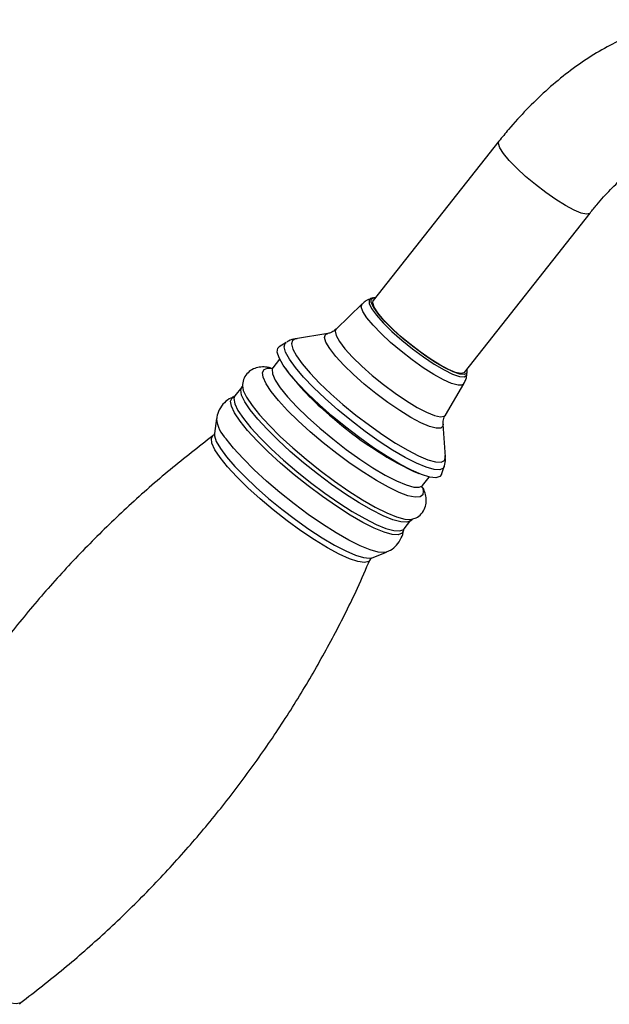
# Model space of a CAD drawing. Units: millimetres. Extents: x 5 to 995, y 5 to 995.
# Drawn here: x 234 to 269, y 255 to 314 of the extents above; entities that cross this region are included whole.
import ezdxf

# ---------------------------------------------------------------- set-up
doc = ezdxf.new("R2010")
doc.units = ezdxf.units.MM

msp = doc.modelspace()

# ---------------------------------------------------------------- linework, layer by layer
at = {"color": 7, "linetype": 'Continuous', "lineweight": 25}
for p, q in [((262.455, 306.975), (254.872, 297.353)), ((260.37, 293.02), (267.953, 302.642)), ((254.854, 297.521), (254.729, 297.48)), ((254.198, 297.16), (252.624, 295.63)), ((254.874, 297.039), (254.872, 297.012)), ((254.873, 296.974), (254.879, 297.041)), ((252.128, 295.37), (250.189, 295.044)), ((249.621, 294.832), (249.198, 294.569)), ((249.221, 293.817), (248.813, 293.299)), ((249.576, 293.251), (249.765, 292.991)), ((260.528, 292.91), (260.539, 293.042)), ((246.937, 292.129), (246.524, 291.606)), ((246.977, 292.229), (246.977, 292.204)), ((259.221, 290.432), (260.34, 292.32)), ((246.431, 291.539), (246.462, 291.552)), ((245.417, 290.238), (245.288, 289.325)), ((259.221, 287.927), (259.084, 289.888)), ((259.221, 287.927), (259.218, 287.955)), ((258.99, 286.852), (259.147, 287.325)), ((257.323, 287.034), (257.62, 286.912)), ((257.846, 286.182), (258.254, 286.699)), ((257.845, 286.042), (257.887, 285.884)), ((256.735, 283.56), (257.147, 284.083)), ((257.214, 284.14), (257.235, 284.146)), ((254.807, 281.824), (255.664, 282.163))]:
    msp.add_line(p, q, dxfattribs=at)
at = {"color": 8, "linetype": 'Continuous', "lineweight": 25, "flags": 128}
for points in [[(266.475, 303.091), (265.893, 303.452), (265.276, 303.881), (264.655, 304.357), (264.062, 304.855), (263.526, 305.351), (263.074, 305.819), (262.729, 306.237), (262.508, 306.584), (262.422, 306.841), (262.455, 306.975)], [(267.952, 302.642), (267.932, 302.621), (267.741, 302.575), (267.423, 302.641), (266.994, 302.816), (266.475, 303.091)], [(254.731, 297.481), (254.627, 297.397), (254.627, 297.188), (254.775, 296.876), (255.062, 296.476), (255.476, 296.008), (255.994, 295.495), (256.591, 294.963), (257.238, 294.44), (257.9, 293.95), (258.547, 293.519), (259.144, 293.168), (259.662, 292.915), (260.075, 292.773), (260.363, 292.748), (260.51, 292.842), (260.528, 292.918)], [(260.34, 292.32), (260.243, 292.245), (259.987, 292.239), (259.603, 292.349), (259.11, 292.57), (258.53, 292.891), (257.89, 293.299), (257.221, 293.773), (256.553, 294.291), (255.919, 294.83), (255.347, 295.364), (254.864, 295.867), (254.493, 296.318), (254.251, 296.693), (254.15, 296.977), (254.194, 297.155), (254.198, 297.16)], [(252.624, 295.63), (252.57, 295.504), (252.628, 295.243), (252.829, 294.884), (253.164, 294.444), (253.62, 293.941), (254.175, 293.398), (254.807, 292.837)], [(250.189, 295.044), (249.993, 294.945), (249.933, 294.736), (250.014, 294.423), (250.233, 294.016), (250.585, 293.528), (251.057, 292.972), (251.637, 292.366), (252.306, 291.728), (253.044, 291.078), (253.829, 290.436), (254.636, 289.821), (255.441, 289.251), (256.221, 288.744), (256.95, 288.316), (257.607, 287.979), (258.173, 287.743), (258.628, 287.617), (258.961, 287.603), (259.161, 287.702), (259.221, 287.911), (259.221, 287.927)], [(254.327, 292.316), (253.671, 292.896), (253.091, 293.461), (252.61, 293.987), (252.247, 294.452), (252.017, 294.837), (251.931, 295.127), (251.991, 295.309), (252.128, 295.37)], [(259.147, 287.325), (259.101, 287.241), (258.893, 287.138), (258.547, 287.153), (258.072, 287.284), (257.484, 287.529), (256.8, 287.88), (256.041, 288.326), (255.23, 288.853), (254.392, 289.446), (253.551, 290.087), (252.735, 290.756), (251.967, 291.432), (251.271, 292.095), (250.667, 292.726), (250.176, 293.304), (249.81, 293.813), (249.582, 294.237), (249.497, 294.562), (249.56, 294.78), (249.621, 294.832)], [(248.717, 291.865), (248.404, 292.336), (248.224, 292.722), (248.183, 293.011), (248.281, 293.196), (248.498, 293.269)], [(248.819, 293.306), (248.768, 293.203), (248.789, 292.929), (248.956, 292.554), (249.264, 292.088)], [(254.807, 292.837), (255.486, 292.285), (256.184, 291.764), (256.87, 291.298), (257.514, 290.907), (258.088, 290.608), (258.567, 290.415), (258.929, 290.334), (259.16, 290.371), (259.221, 290.432)], [(247.446, 290.76), (247.12, 291.248), (246.928, 291.651), (246.876, 291.958), (246.941, 292.135)], [(246.977, 292.204), (247.031, 291.921), (247.225, 291.513), (247.556, 291.017), (248.013, 290.448), (248.586, 289.821), (249.257, 289.154), (250.009, 288.463), (250.821, 287.77), (251.672, 287.091), (252.537, 286.446), (253.393, 285.852), (254.218, 285.326), (254.987, 284.882), (255.681, 284.531), (256.281, 284.285), (256.769, 284.148), (257.134, 284.126), (257.214, 284.14)], [(249.264, 292.088), (249.702, 291.546), (250.257, 290.947), (250.911, 290.308), (251.643, 289.652), (252.428, 288.998), (253.243, 288.368), (254.06, 287.782), (254.854, 287.259), (255.599, 286.816), (256.271, 286.467), (256.849, 286.223), (257.313, 286.093), (257.65, 286.079), (257.842, 286.176)], [(259.084, 289.888), (259.073, 289.777), (258.94, 289.652), (258.667, 289.643), (258.264, 289.751), (257.749, 289.972), (257.142, 290.297), (256.468, 290.712), (255.754, 291.201), (255.031, 291.743), (254.327, 292.316)], [(246.837, 290.073), (246.508, 290.567), (246.314, 290.974), (246.262, 291.283), (246.351, 291.487), (246.431, 291.539)], [(246.524, 291.606), (246.463, 291.435), (246.516, 291.128), (246.707, 290.725), (247.033, 290.236)], [(257.887, 285.884), (257.891, 285.862), (257.862, 285.625), (257.695, 285.495), (257.393, 285.476), (256.967, 285.57), (256.427, 285.773), (255.79, 286.079), (255.074, 286.48), (254.299, 286.965), (253.488, 287.518), (252.664, 288.125), (251.85, 288.768), (251.071, 289.428), (250.349, 290.086), (249.704, 290.724), (249.155, 291.323), (248.717, 291.865)], [(247.033, 290.236), (247.485, 289.675), (248.049, 289.057), (248.712, 288.398), (249.453, 287.718), (250.254, 287.033), (251.093, 286.364), (251.946, 285.728), (252.791, 285.142), (253.604, 284.623), (254.363, 284.185), (255.048, 283.84), (255.639, 283.596), (256.121, 283.462), (256.48, 283.439), (256.707, 283.53), (256.735, 283.56)], [(257.149, 284.085), (257.12, 284.053), (256.893, 283.962), (256.533, 283.985), (256.051, 284.119), (255.46, 284.363), (254.775, 284.708), (254.016, 285.147), (253.203, 285.666), (252.359, 286.251), (251.505, 286.887), (250.667, 287.557), (249.866, 288.241), (249.124, 288.922), (248.462, 289.58), (247.897, 290.198), (247.446, 290.76)], [(256.696, 283.485), (256.609, 283.299), (256.379, 283.207), (256.016, 283.23), (255.529, 283.366), (254.932, 283.612), (254.241, 283.961), (253.474, 284.403), (252.653, 284.928), (251.8, 285.519), (250.938, 286.162), (250.091, 286.838), (249.282, 287.529), (248.532, 288.216), (247.864, 288.882), (247.293, 289.506), (246.837, 290.073)], [(245.629, 287.868), (245.313, 288.346), (245.135, 288.735), (245.103, 289.022), (245.201, 289.188)], [(245.288, 289.325), (245.29, 289.186), (245.401, 288.848), (245.648, 288.419), (246.024, 287.911), (246.518, 287.34), (247.116, 286.72), (247.801, 286.071), (248.553, 285.411), (249.351, 284.758), (250.171, 284.132), (250.99, 283.551), (251.784, 283.031), (252.531, 282.588), (253.209, 282.233), (253.798, 281.978), (254.282, 281.83), (254.647, 281.792), (254.807, 281.824)], [(255.658, 282.161), (255.533, 282.132), (255.17, 282.155), (254.683, 282.291), (254.086, 282.537), (253.394, 282.886), (252.627, 283.328), (251.806, 283.853), (250.953, 284.444), (250.091, 285.087), (249.244, 285.763), (248.434, 286.454), (247.685, 287.142), (247.016, 287.807), (246.446, 288.432), (245.99, 288.999)], [(254.693, 281.708), (254.599, 281.598), (254.342, 281.536), (253.951, 281.592), (253.437, 281.763), (252.816, 282.045), (252.107, 282.429), (251.33, 282.903), (250.511, 283.453), (249.673, 284.062), (248.842, 284.711), (248.044, 285.382), (247.302, 286.053), (246.639, 286.704), (246.076, 287.315), (245.629, 287.868)], [(224.129, 262.447), (224.109, 262.38), (224.141, 262.093), (224.319, 261.704), (224.635, 261.226), (225.082, 260.673), (225.645, 260.062), (226.308, 259.411), (227.05, 258.74), (227.848, 258.069), (228.679, 257.42), (229.517, 256.811), (230.336, 256.261), (231.112, 255.787), (231.822, 255.403), (232.443, 255.121), (232.957, 254.95), (233.348, 254.894), (233.605, 254.956), (233.621, 254.967)]]:
    msp.add_lwpolyline(points, dxfattribs=at)
at = {"color": 7, "linetype": 'Continuous', "lineweight": 25, "flags": 128}
for points in [[(256.68, 295.054), (256.094, 295.575), (255.586, 296.078), (255.181, 296.537), (254.899, 296.929), (254.754, 297.235), (254.754, 297.44), (254.899, 297.532), (255.016, 297.535)], [(258.893, 293.469), (258.31, 293.83), (257.693, 294.259), (257.072, 294.734), (256.479, 295.233), (255.943, 295.728), (255.491, 296.197), (255.146, 296.615), (254.925, 296.961), (254.84, 297.219), (254.872, 297.353)], [(250.224, 295.049), (250.193, 295.045), (250.189, 295.044)], [(260.514, 293.203), (260.521, 293.179), (260.521, 292.975), (260.377, 292.883), (260.095, 292.907), (259.69, 293.046), (259.182, 293.294), (258.596, 293.638), (257.963, 294.061), (257.313, 294.541), (256.68, 295.054)], [(252.398, 290.378), (251.629, 291.055), (250.93, 291.719), (250.319, 292.353), (249.816, 292.937), (249.434, 293.455), (249.185, 293.893), (249.075, 294.236), (249.108, 294.476), (249.198, 294.569)], [(248.498, 293.269), (248.516, 293.27), (248.758, 293.256)], [(260.37, 293.02), (260.349, 292.998), (260.159, 292.953), (259.841, 293.019), (259.412, 293.194), (258.893, 293.469)], [(258.99, 286.852), (258.899, 286.725), (258.655, 286.652), (258.278, 286.694), (257.779, 286.849), (257.173, 287.113), (256.476, 287.479), (255.709, 287.935), (254.894, 288.47), (254.055, 289.067), (253.215, 289.709), (252.398, 290.378)]]:
    msp.add_lwpolyline(points, dxfattribs=at)
at = {"color": 7, "linetype": 'Continuous', "lineweight": 25}
for centre, radius, start, end in [((262.591, 302.94), 16.233, 217.80014, 231.18709), ((266.71, 306.5), 21.611, 228.59208, 244.2554)]:
    msp.add_arc(centre, radius, start, end, dxfattribs=at)
at = {"color": 8, "linetype": 'Continuous', "lineweight": 25}
msp.add_arc((247.337, 290.378), 1.928, 184.65757, 225.69304, dxfattribs=at)
at = {"color": 7, "linetype": 'Continuous', "lineweight": 25}
for points, knots in [([(279.9, 312.719), (279.782, 312.81), (279.361, 313.134), (278.545, 313.551), (277.479, 313.961), (276.358, 314.217), (275.197, 314.33), (274.001, 314.297), (272.772, 314.119), (271.518, 313.792), (270.248, 313.317), (268.974, 312.695), (267.709, 311.933), (266.47, 311.041), (265.27, 310.03), (264.119, 308.912), (263.184, 307.881), (262.647, 307.214), (262.455, 306.975)], [0, 0, 0, 0, 0.024232, 0.086281, 0.147916, 0.209606, 0.271967, 0.335535, 0.400702, 0.467643, 0.536255, 0.606185, 0.676945, 0.748072, 0.819155, 0.890049, 0.960711, 1, 1, 1, 1]), ([(267.953, 302.642), (268.089, 302.812), (268.489, 303.309), (269.182, 304.072), (270.025, 304.886), (270.87, 305.587), (271.698, 306.17), (272.489, 306.628), (273.227, 306.965), (273.884, 307.18), (274.355, 307.281), (274.563, 307.29), (274.622, 307.293)], [0, 0, 0, 0, 0.059584, 0.17491, 0.289517, 0.403137, 0.515621, 0.62692, 0.737168, 0.846821, 0.956675, 1, 1, 1, 1]), ([(254.74, 297.474), (254.633, 297.439), (254.439, 297.374), (254.287, 297.225), (254.219, 297.157)], [0, 0, 0, 0, 0.548381, 1, 1, 1, 1]), ([(252.61, 295.642), (252.578, 295.604), (252.468, 295.474), (252.255, 295.394), (252.165, 295.381), (252.135, 295.376)], [0, 0, 0, 0, 0.213084, 0.73426, 1, 1, 1, 1]), ([(250.286, 295.048), (250.243, 295.045), (250.075, 295.036), (249.844, 294.974), (249.689, 294.862), (249.656, 294.838)], [0, 0, 0, 0, 0.215619, 0.833948, 1, 1, 1, 1]), ([(248.721, 293.273), (248.639, 293.294), (248.428, 293.351), (248.109, 293.353), (247.732, 293.283), (247.379, 293.089), (247.11, 292.772), (246.986, 292.44), (246.987, 292.253), (246.987, 292.184)], [0, 0, 0, 0, 0.1173075, 0.3035337, 0.4625299, 0.6123857, 0.760631, 0.9117849, 1, 1, 1, 1]), ([(248.805, 293.302), (248.776, 293.274), (248.727, 293.225), (248.731, 293.23), (248.733, 293.232)], [0, 0, 0, 0, 0.578281, 1, 1, 1, 1]), ([(260.333, 292.343), (260.382, 292.425), (260.498, 292.615), (260.517, 292.829), (260.528, 292.951)], [0, 0, 0, 0, 0.429586, 1, 1, 1, 1]), ([(246.973, 292.203), (246.975, 292.197), (246.978, 292.187), (246.942, 292.148), (246.928, 292.132)], [0, 0, 0, 0, 0.6048213, 1, 1, 1, 1]), ([(246.498, 291.55), (246.423, 291.525), (246.208, 291.455), (245.863, 291.192), (245.569, 290.788), (245.43, 290.415), (245.422, 290.223), (245.42, 290.175)], [0, 0, 0, 0, 0.135123, 0.387181, 0.665716, 0.916457, 1, 1, 1, 1]), ([(246.514, 291.607), (246.497, 291.586), (246.471, 291.555), (246.469, 291.556), (246.468, 291.556)], [0, 0, 0, 0, 0.67129, 1, 1, 1, 1]), ([(259.088, 289.893), (259.087, 289.947), (259.083, 290.071), (259.128, 290.308), (259.218, 290.414), (259.23, 290.428)], [0, 0, 0, 0, 0.39939, 0.921191, 1, 1, 1, 1]), ([(245.201, 289.187), (244.333, 288.514), (242.593, 287.165), (240.117, 284.982), (237.748, 282.693), (235.506, 280.297), (233.393, 277.805), (231.413, 275.225), (229.57, 272.565), (227.864, 269.832), (226.306, 267.033), (225.059, 264.563), (224.388, 263.005), (224.137, 262.421)], [0, 0, 0, 0, 0.09585, 0.191867, 0.287466, 0.382641, 0.477389, 0.571707, 0.66559, 0.759031, 0.852023, 0.944554, 1, 1, 1, 1]), ([(245.281, 289.31), (245.28, 289.297), (245.278, 289.269), (245.228, 289.222), (245.2, 289.196)], [0, 0, 0, 0, 0.462471, 1, 1, 1, 1]), ([(259.143, 287.332), (259.15, 287.346), (259.219, 287.487), (259.235, 287.734), (259.212, 287.93), (259.204, 288.006)], [0, 0, 0, 0, 0.0606087, 0.6345137, 1, 1, 1, 1]), ([(257.198, 284.147), (257.285, 284.171), (257.487, 284.226), (257.797, 284.465), (258.015, 284.826), (258.086, 285.213), (258.05, 285.573), (257.971, 285.853), (257.879, 286.026), (257.847, 286.084)], [0, 0, 0, 0, 0.115138, 0.264299, 0.424781, 0.572811, 0.725988, 0.907324, 1, 1, 1, 1]), ([(257.797, 286.083), (257.798, 286.079), (257.8, 286.057), (257.814, 286.156), (257.847, 286.181), (257.85, 286.183)], [0, 0, 0, 0, 0.185484, 0.930096, 1, 1, 1, 1]), ([(257.146, 284.077), (257.185, 284.108), (257.233, 284.145), (257.216, 284.141), (257.213, 284.141)], [0, 0, 0, 0, 0.827151, 1, 1, 1, 1]), ([(255.638, 282.168), (255.729, 282.202), (255.961, 282.288), (256.307, 282.578), (256.574, 282.992), (256.691, 283.334), (256.694, 283.496), (256.694, 283.517)], [0, 0, 0, 0, 0.169214, 0.427877, 0.708191, 0.962349, 1, 1, 1, 1]), ([(256.699, 283.482), (256.702, 283.505), (256.705, 283.529), (256.729, 283.55), (256.731, 283.552)], [0, 0, 0, 0, 0.925348, 1, 1, 1, 1]), ([(233.605, 254.955), (234.479, 255.633), (236.224, 256.985), (238.705, 259.172), (241.074, 261.462), (243.316, 263.858), (245.429, 266.349), (247.409, 268.929), (249.252, 271.59), (250.958, 274.322), (252.516, 277.121), (253.761, 279.587), (254.429, 281.141), (254.679, 281.72)], [0, 0, 0, 0, 0.096391, 0.192398, 0.287985, 0.383149, 0.477886, 0.572193, 0.666065, 0.759496, 0.852476, 0.944996, 1, 1, 1, 1]), ([(254.694, 281.71), (254.694, 281.711), (254.699, 281.729), (254.785, 281.818), (254.789, 281.817), (254.791, 281.817)], [0, 0, 0, 0, 0.027958, 0.769551, 1, 1, 1, 1]), ([(233.542, 254.852), (233.542, 254.859), (233.543, 254.879), (233.59, 254.928), (233.62, 254.959)], [0, 0, 0, 0, 0.36851, 1, 1, 1, 1])]:
    msp.add_open_spline(points, degree=3, knots=knots, dxfattribs=at)

doc.saveas('drawing.dxf')
